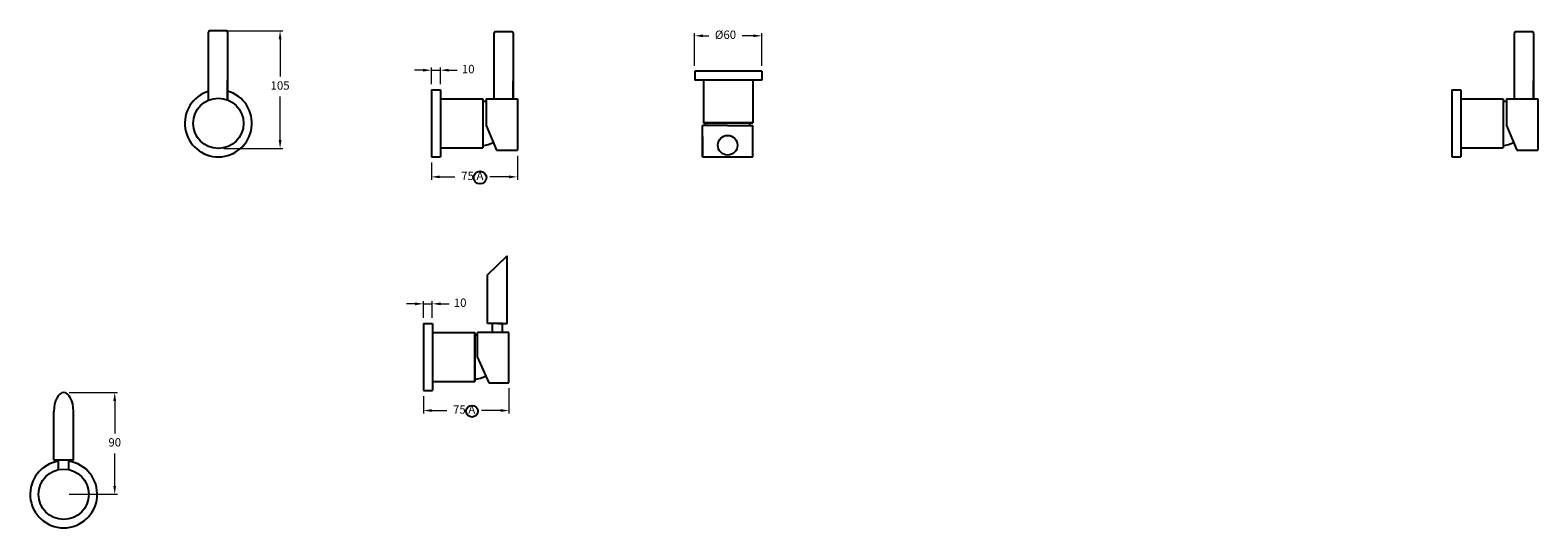
# Model space of a CAD drawing. Units: millimetres. Extents: x 3732 to 6523, y 1699 to 2261.
# Drawn here: x 5174 to 6523, y 1730 to 2176 of the extents above; entities that cross this region are included whole.
import ezdxf

# ---------------------------------------------------------------- set-up
doc = ezdxf.new("R2010")
doc.units = ezdxf.units.MM
doc.styles.get("Standard").update_dxf_attribs({"font": 'GOTHIC.TTF'})
doc.dimstyles.new('200', dxfattribs={"dimtxt": 5, "dimasz": 5, "dimexe": 1.25, "dimexo": 5, "dimgap": 1, "dimtad": 0, "dimtih": 1, "dimtoh": 1, "dimtxsty": 'Standard', "dimcen": 0, "dimclrd": 256, "dimclre": 256, "dimadec": 0, "dimazin": 0, "dimtfac": 1, "dimtmove": 0, "dimatfit": 3, "dimfxl": 1, "dimlwd": 9, "dimlwe": 9, "dimarcsym": 0})

# ---------------------------------------------------------------- blocks, each defined once
blk = doc.blocks.new('*D11')
at = {"lineweight": 9, "transparency": 16777216}
for p, q in [((5768.9, 2143.8), (5768.9, 2173)), ((5828.9, 2143.8), (5828.9, 2173)), ((5776.4, 2170.5), (5781.7, 2170.5)), ((5821.4, 2170.5), (5811.4, 2170.5))]:
    blk.add_line(p, q, dxfattribs=at)
at = {"transparency": 16777216}
for points in [[(5776.4, 2171.8), (5776.4, 2169.3), (5768.9, 2170.5)], [(5821.4, 2171.8), (5821.4, 2169.3), (5828.9, 2170.5)]]:
    blk.add_solid(points, dxfattribs=at)
at = {"layer": 'Defpoints', "color": 0, "transparency": 16777216}
for p in [(5768.9, 2170.5), (5768.9, 2138.8), (5828.9, 2138.8)]:
    blk.add_point(p, dxfattribs=at)
at = {"color": 0, "transparency": 16777216, "insert": (5796.5, 2170.5), "char_height": 7.5, "attachment_point": 5}
blk.add_mtext('%%C60', dxfattribs=at)
blk = doc.blocks.new('*D12')
at = {"lineweight": 9, "transparency": 16777216}
for p, q in [((5518.7, 1930.8), (5511.2, 1930.8)), ((5526.2, 1918.2), (5526.2, 1933.3)), ((5526.2, 1930.8), (5534.2, 1930.8)), ((5534.2, 1918.2), (5534.2, 1933.3)), ((5541.7, 1930.8), (5549.2, 1930.8))]:
    blk.add_line(p, q, dxfattribs=at)
at = {"transparency": 16777216}
for points in [[(5518.7, 1932), (5518.7, 1929.5), (5526.2, 1930.8)], [(5541.7, 1932), (5541.7, 1929.5), (5534.2, 1930.8)]]:
    blk.add_solid(points, dxfattribs=at)
at = {"layer": 'Defpoints', "color": 0, "transparency": 16777216}
for p in [(5534.2, 1930.8), (5526.2, 1913.2), (5534.2, 1913.2)]:
    blk.add_point(p, dxfattribs=at)
at = {"color": 0, "transparency": 16777216, "insert": (5559.1, 1930.8), "char_height": 7.5, "attachment_point": 5}
blk.add_mtext('10', dxfattribs=at)
blk = doc.blocks.new('*D13')
at = {"lineweight": 9, "transparency": 16777216}
for p, q in [((5526.2, 1848.2), (5526.2, 1832.8)), ((5602.8, 1855.2), (5602.8, 1832.8)), ((5533.7, 1835.3), (5547.2, 1835.3)), ((5595.3, 1835.3), (5578.3, 1835.3))]:
    blk.add_line(p, q, dxfattribs=at)
at = {"transparency": 16777216}
for points in [[(5533.7, 1836.6), (5533.7, 1834.1), (5526.2, 1835.3)], [(5595.3, 1836.6), (5595.3, 1834.1), (5602.8, 1835.3)]]:
    blk.add_solid(points, dxfattribs=at)
at = {"layer": 'Defpoints', "color": 0, "transparency": 16777216}
for p in [(5526.2, 1853.2), (5602.8, 1860.2), (5602.8, 1835.3)]:
    blk.add_point(p, dxfattribs=at)
at = {"color": 0, "transparency": 16777216, "insert": (5562.7, 1835.3), "char_height": 7.5, "attachment_point": 5}
blk.add_mtext('75 A', dxfattribs=at)
blk = doc.blocks.new('*D14')
at = {"lineweight": 9, "transparency": 16777216}
for p, q in [((5209.4, 1851.4), (5252.6, 1851.4)), ((5250.1, 1843.9), (5250.1, 1814.8)), ((5250.1, 1767.9), (5250.1, 1797)), ((5209.4, 1760.4), (5252.6, 1760.4))]:
    blk.add_line(p, q, dxfattribs=at)
at = {"transparency": 16777216}
for points in [[(5248.8, 1843.9), (5251.3, 1843.9), (5250.1, 1851.4)], [(5248.8, 1767.9), (5251.3, 1767.9), (5250.1, 1760.4)]]:
    blk.add_solid(points, dxfattribs=at)
at = {"layer": 'Defpoints', "color": 0, "transparency": 16777216}
for p in [(5204.4, 1851.4), (5250.1, 1851.4), (5204.4, 1760.4)]:
    blk.add_point(p, dxfattribs=at)
at = {"color": 0, "transparency": 16777216, "insert": (5250.1, 1805.9), "char_height": 7.5, "attachment_point": 5}
blk.add_mtext('90', dxfattribs=at)
blk = doc.blocks.new('*D26')
at = {"lineweight": 9, "transparency": 16777216}
for p, q in [((5525.9, 2139.8), (5518.4, 2139.8)), ((5533.4, 2127.2), (5533.4, 2142.3)), ((5533.4, 2139.8), (5541.4, 2139.8)), ((5541.4, 2127.2), (5541.4, 2142.3)), ((5548.9, 2139.8), (5556.4, 2139.8))]:
    blk.add_line(p, q, dxfattribs=at)
at = {"transparency": 16777216}
for points in [[(5525.9, 2141), (5525.9, 2138.5), (5533.4, 2139.8)], [(5548.9, 2141), (5548.9, 2138.5), (5541.4, 2139.8)]]:
    blk.add_solid(points, dxfattribs=at)
at = {"layer": 'Defpoints', "color": 0, "transparency": 16777216}
for p in [(5541.4, 2139.8), (5533.4, 2122.2), (5541.4, 2122.2)]:
    blk.add_point(p, dxfattribs=at)
at = {"color": 0, "transparency": 16777216, "insert": (5566.3, 2139.8), "char_height": 7.5, "attachment_point": 5}
blk.add_mtext('10', dxfattribs=at)
blk = doc.blocks.new('*D28')
at = {"lineweight": 9, "transparency": 16777216}
for p, q in [((5533.4, 2057.2), (5533.4, 2041.8)), ((5610.3, 2063.2), (5610.3, 2041.8)), ((5540.9, 2044.3), (5554.4, 2044.3)), ((5602.8, 2044.3), (5585.6, 2044.3))]:
    blk.add_line(p, q, dxfattribs=at)
at = {"transparency": 16777216}
for points in [[(5540.9, 2045.6), (5540.9, 2043.1), (5533.4, 2044.3)], [(5602.8, 2045.6), (5602.8, 2043.1), (5610.3, 2044.3)]]:
    blk.add_solid(points, dxfattribs=at)
at = {"layer": 'Defpoints', "color": 0, "transparency": 16777216}
for p in [(5610.3, 2068.2), (5533.4, 2062.2), (5610.3, 2044.3)]:
    blk.add_point(p, dxfattribs=at)
at = {"color": 0, "transparency": 16777216, "insert": (5570, 2044.3), "char_height": 7.5, "attachment_point": 5}
blk.add_mtext('75 A', dxfattribs=at)
blk = doc.blocks.new('*D27')
at = {"lineweight": 9, "transparency": 16777216}
for p, q in [((5347.5, 2175), (5400.5, 2175)), ((5398, 2167.5), (5398, 2134)), ((5398, 2077.2), (5398, 2116.1)), ((5347.8, 2069.7), (5400.5, 2069.7))]:
    blk.add_line(p, q, dxfattribs=at)
at = {"transparency": 16777216}
for points in [[(5396.8, 2167.5), (5399.3, 2167.5), (5398, 2175)], [(5396.8, 2077.2), (5399.3, 2077.2), (5398, 2069.7)]]:
    blk.add_solid(points, dxfattribs=at)
at = {"layer": 'Defpoints', "color": 0, "transparency": 16777216}
for p in [(5342.5, 2175), (5342.8, 2069.7), (5398, 2069.7)]:
    blk.add_point(p, dxfattribs=at)
at = {"color": 0, "transparency": 16777216, "insert": (5398, 2125.1), "char_height": 7.5, "attachment_point": 5}
blk.add_mtext('105', dxfattribs=at)

msp = doc.modelspace()

# ---------------------------------------------------------------- linework, layer by layer
for p, q in [((5334.008, 2112.915), (5334.008, 2173.915)), ((5351.008, 2173.915), (5351.008, 2112.915)), ((5589.45, 2114.207), (5589.45, 2173.133)), ((5606.45, 2173.133), (5606.45, 2114.207)), ((6502.331, 2114.207), (6502.331, 2173.133)), ((6519.331, 2173.133), (6519.331, 2114.207)), ((5334.008, 2112.915), (5334.008, 2166.307)), ((5334.008, 2112.915), (5334.008, 2136.16)), ((5589.45, 2114.207), (5589.45, 2135.378)), ((5828.908, 2138.767), (5768.908, 2138.767)), ((5768.908, 2138.767), (5768.908, 2130.767)), ((5828.908, 2138.767), (5828.908, 2130.767)), ((6502.331, 2114.207), (6502.331, 2135.378)), ((5351.008, 2112.915), (5351.008, 2130.964)), ((5533.45, 2122.207), (5533.45, 2062.207)), ((5533.45, 2122.207), (5541.45, 2122.207)), ((5541.45, 2122.207), (5541.45, 2062.207)), ((5606.45, 2114.207), (5606.45, 2130.182)), ((5828.908, 2130.767), (5768.908, 2130.767)), ((5776.908, 2130.767), (5776.908, 2092.767)), ((5820.908, 2130.767), (5820.908, 2092.767)), ((6446.331, 2122.207), (6446.331, 2062.207)), ((6446.331, 2122.207), (6454.331, 2122.207)), ((6454.331, 2122.207), (6454.331, 2062.207)), ((6519.331, 2114.207), (6519.331, 2130.182)), ((5541.45, 2114.207), (5579.45, 2114.207)), ((5579.45, 2114.207), (5579.45, 2070.207)), ((5582.35, 2114.207), (5582.35, 2090.183)), ((5582.35, 2114.207), (5610.35, 2114.207)), ((5610.35, 2114.207), (5610.35, 2068.233)), ((6454.331, 2114.207), (6492.331, 2114.207)), ((6492.331, 2114.207), (6492.331, 2070.207)), ((6495.231, 2114.207), (6495.231, 2090.183)), ((6495.231, 2114.207), (6523.231, 2114.207)), ((6523.231, 2114.207), (6523.231, 2068.233)), ((5820.908, 2092.767), (5776.908, 2092.767)), ((5820.908, 2092.767), (5776.908, 2092.767)), ((5776.908, 2092.767), (5820.908, 2092.767)), ((5777.234, 2092.767), (5820.908, 2092.767)), ((5582.35, 2090.183), (5591.65, 2068.233)), ((5775.908, 2062.307), (5775.908, 2090.307)), ((5798.408, 2090.307), (5775.908, 2090.307)), ((5775.908, 2080.307), (5775.908, 2062.207)), ((5798.408, 2090.307), (5820.908, 2090.307)), ((5820.908, 2062.307), (5820.908, 2090.307)), ((6495.231, 2090.183), (6504.531, 2068.233)), ((5541.45, 2070.207), (5579.45, 2070.207)), ((5591.65, 2068.233), (5610.35, 2068.233)), ((5820.908, 2062.307), (5820.908, 2068.107)), ((6454.331, 2070.207), (6492.331, 2070.207)), ((6504.531, 2068.233), (6523.231, 2068.233)), ((5533.45, 2062.207), (5541.45, 2062.207)), ((5775.908, 2062.207), (5820.908, 2062.207)), ((6446.331, 2062.207), (6454.331, 2062.207)), ((5583.6, 1956.812), (5601.2, 1973.712)), ((5601.2, 1913.212), (5601.2, 1973.712)), ((5583.6, 1913.212), (5583.6, 1956.812)), ((5526.24, 1913.212), (5526.24, 1853.212)), ((5526.24, 1913.212), (5534.24, 1913.212)), ((5534.24, 1913.212), (5534.24, 1853.212)), ((5534.24, 1905.212), (5572.24, 1905.212)), ((5572.24, 1905.212), (5572.24, 1861.212)), ((5572.24, 1861.537), (5572.24, 1905.212)), ((5572.24, 1905.212), (5572.24, 1861.212)), ((5572.24, 1861.212), (5572.24, 1905.212)), ((5602.7, 1905.212), (5574.7, 1905.212)), ((5574.7, 1882.712), (5574.7, 1905.212)), ((5592.4, 1913.212), (5583.6, 1913.212)), ((5587.9, 1905.212), (5587.9, 1913.212)), ((5596.9, 1913.212), (5587.9, 1913.212)), ((5592.4, 1913.212), (5601.2, 1913.212)), ((5596.9, 1905.212), (5596.9, 1913.212)), ((5602.7, 1905.212), (5596.9, 1905.212)), ((5602.8, 1860.212), (5602.8, 1905.212)), ((5574.7, 1882.712), (5584.7, 1860.212)), ((5526.24, 1853.212), (5534.24, 1853.212)), ((5534.24, 1861.212), (5572.24, 1861.212)), ((5584.7, 1860.212), (5602.8, 1860.212)), ((5195.617, 1790.901), (5195.617, 1834.501)), ((5213.217, 1790.901), (5213.217, 1834.501)), ((5213.217, 1790.901), (5195.617, 1790.901)), ((5199.917, 1782.447), (5199.917, 1790.901)), ((5208.917, 1782.447), (5208.917, 1790.901))]:
    msp.add_line(p, q)
for centre, radius in [((5342.808, 2092.207), 22.5), ((5576.896, 2043.732), 5.676), ((5569.705, 1834.715), 5.244), ((5204.417, 1760.401), 22.5)]:
    msp.add_circle(centre, radius)
at = {"color": 7}
msp.add_circle((5798.408, 2072.607), 8.8, dxfattribs=at)
for centre, radius, start, end in [((5335.008, 2173.915), 1, 90, 180), ((5342.508, 1774.985), 400, 88.925641, 91.074359), ((5350.008, 2173.915), 1, 0, 90), ((5590.45, 2173.133), 1, 90, 180), ((5597.95, 1774.203), 400, 88.925641, 91.074359), ((5605.45, 2173.133), 1, 0, 90), ((6503.331, 2173.133), 1, 90, 180), ((6510.831, 1774.203), 400, 88.925641, 91.074359), ((6518.331, 2173.133), 1, 0, 90), ((5342.808, 2092.207), 30, 107.057624, 74.137284), ((5579.01, 2092.257), 19.65, 80.21366, 88.716934), ((6491.891, 2092.257), 19.65, 80.21366, 88.716934), ((5798.021, 2093.207), 19.65, 181.283066, 188.486866), ((5798.796, 2093.207), 19.65, 351.513134, 358.716934), ((5576.704, 2097.67), 25.493, 276.184366, 298.088855), ((6489.585, 2097.67), 25.493, 276.184366, 298.088855), ((5571.8, 1883.099), 19.65, 81.513134, 88.716934), ((5569.494, 1888.512), 25.493, 276.184366, 299.001533), ((5204.417, 1760.401), 30, 98.626927, 81.373073)]:
    msp.add_arc(centre, radius, start, end)
msp.add_ellipse((5204.417, 1834.501), major_axis=(0, -16.9), ratio=0.52071006, start_param=1.57079633, end_param=4.71238898)

# ---------------------------------------------------------------- dimensions: what is measured, and where the dimension line sits
for base, p1, p2, text, picture, middle in [((5398.011, 2069.707), (5342.508, 2174.985), (5342.808, 2069.707), '105', '*D27', (5398.011, 2125.085)), ((5250.091, 1851.401), (5204.417, 1760.401), (5204.417, 1851.401), '90', '*D14', (5250.091, 1805.901))]:
    dim = msp.add_linear_dim(base=base, p1=p1, p2=p2, angle=90, text=text, dimstyle='200', override={"dimtxt": 7.5, "dimasz": 7.5, "dimexe": 2.5, "dimgap": 5, "dimarcsym": 1}, dxfattribs=at)
    dim.commit()
    dim.dimension.update_dxf_attribs({"geometry": picture, "text_midpoint": middle, "dimtype": 160})
for base, p1, p2, text, picture, middle in [((5768.908, 2170.5), (5828.908, 2138.767), (5768.908, 2138.767), '%%C60', '*D11', (5796.546, 2170.5)), ((5541.45, 2139.751), (5533.45, 2122.207), (5541.45, 2122.207), '10', '*D26', (5566.327, 2139.751)), ((5610.35, 2044.316), (5533.45, 2062.207), (5610.35, 2068.233), '75 A', '*D28', (5569.955, 2044.316)), ((5534.24, 1930.755), (5526.24, 1913.212), (5534.24, 1913.212), '10', '*D12', (5559.117, 1930.755)), ((5602.8, 1835.321), (5526.24, 1853.212), (5602.8, 1860.212), '75 A', '*D13', (5562.746, 1835.321))]:
    dim = msp.add_linear_dim(base=base, p1=p1, p2=p2, text=text, dimstyle='200', override={"dimtxt": 7.5, "dimasz": 7.5, "dimexe": 2.5, "dimgap": 5, "dimarcsym": 1}, dxfattribs=at)
    dim.commit()
    dim.dimension.update_dxf_attribs({"geometry": picture, "text_midpoint": middle, "dimtype": 160})

doc.saveas('drawing.dxf')
